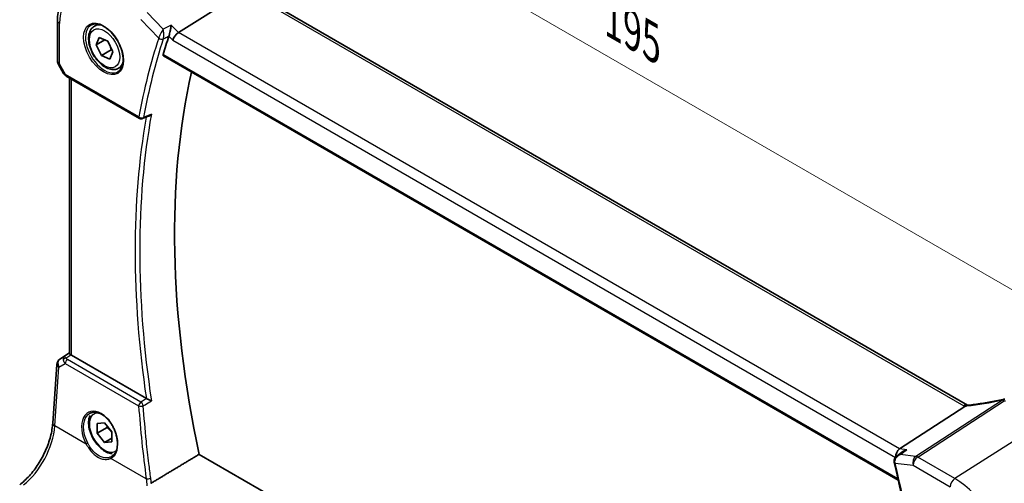
# Model space of a CAD drawing. Units: millimetres. Extents: x 0 to 5905, y 0 to 1124.
# Drawn here: x 111 to 254, y 335 to 402 of the extents above; entities that cross this region are included whole.
import ezdxf

# ---------------------------------------------------------------- set-up
doc = ezdxf.new("R2010")
doc.units = ezdxf.units.MM
for name, color, linetype, lineweight in [('Dimension (ISO)', 7, 'Continuous', 18), ('Visible (ISO)', 7, 'Continuous', 35), ('Visible Narrow (ISO)', 7, 'Continuous', 25)]:
    doc.layers.add(name, color=color, linetype=linetype, lineweight=lineweight)
doc.styles.add('Note Text (TK)', font='txt')
doc.dimstyles.new('Default - Method 1b (TK)', dxfattribs={"dimscale": 2.5, "dimtxt": 2.5, "dimasz": 2.5, "dimexe": 1, "dimexo": 1.5, "dimgap": 1, "dimtad": 1, "dimtoh": 1, "dimrnd": 1e-08, "dimdsep": 46, "dimtxsty": 'Note Text (TK)', "dimcen": 0.09, "dimdle": 5, "dimclrd": 100, "dimclre": 100, "dimclrt": 7, "dimadec": 1, "dimazin": 1, "dimtfac": 1, "dimtmove": 0, "dimatfit": 3, "dimfxl": 0, "dimtolj": 1, "dimlwd": -1, "dimlwe": -1, "dimarcsym": 0})

# ---------------------------------------------------------------- blocks, each defined once
blk = doc.blocks.new('*D25')
at = {"layer": 'Defpoints', "color": 0, "transparency": 16777216}
for p in [(129.04, 435.05), (129.04, 409.54), (266.85, 329.98)]:
    blk.add_point(p, dxfattribs=at)
at = {"layer": 'Dimension (ISO)', "color": 100, "transparency": 16777216}
for p, q in [((129.04, 413.87), (129.04, 437.94)), ((261.44, 358.61), (134.46, 431.93)), ((266.85, 334.31), (266.85, 358.38))]:
    blk.add_line(p, q, dxfattribs=at)
for points in [[(134.98, 432.83), (133.94, 431.02), (129.04, 435.05)], [(261.96, 359.52), (260.92, 357.71), (266.85, 355.49)]]:
    blk.add_solid(points, dxfattribs=at)
at = {"layer": 'Dimension (ISO)', "color": 7, "transparency": 16777216, "insert": (195.87, 402.3), "char_height": 6.25, "attachment_point": 4, "rotation": 330, "style": 'Note Text (TK)'}
blk.add_mtext('\\A1;{\\Q-30.000;\\W0.816;\\H0.816x; 195}', dxfattribs=at)

msp = doc.modelspace()

# ---------------------------------------------------------------- linework, layer by layer
at = {"layer": 'Visible (ISO)'}
for p, q in [((134.1826, 399.7013), (143.8332, 405.7399)), ((248.2127, 345.8485), (144.5138, 405.7191)), ((116.7259, 401.4233), (116.7259, 395.5667)), ((122.059, 400.6156), (122.5841, 400.9188)), ((122.3141, 397.9184), (122.7681, 398.9697)), ((123.5672, 398.6419), (122.3141, 397.9184)), ((122.7681, 398.9697), (123.9802, 398.4725)), ((123.9802, 398.4725), (124.7383, 396.9241)), ((123.0721, 396.37), (122.3141, 397.9184)), ((124.4863, 397.1865), (123.0721, 396.37)), ((124.7383, 396.9241), (124.2842, 395.8728)), ((124.2842, 395.8728), (123.0721, 396.37)), ((132.0337, 396.3171), (238.2051, 335.0191)), ((116.8598, 395.0667), (117.5965, 393.7909)), ((125.559, 394.5535), (126.0841, 394.8566)), ((117.9976, 393.4136), (128.5889, 387.2987)), ((118.4381, 353.357), (118.4381, 393.1593)), ((117.0658, 352.5198), (118.4381, 353.4359)), ((129.562, 346.8246), (118.7309, 353.0779)), ((116.0409, 343.2692), (116.6235, 351.7566)), ((238.3779, 339.5442), (247.8355, 345.6941)), ((122.4654, 341.8051), (122.4657, 343.2192)), ((122.4657, 343.2192), (123.5265, 343.3135)), ((123.5265, 343.3135), (124.587, 341.9938)), ((123.8796, 342.6216), (122.4654, 341.8051)), ((123.5259, 340.4854), (122.4654, 341.8051)), ((124.587, 341.9938), (124.5867, 340.5798)), ((124.5868, 341.098), (123.5259, 340.4854)), ((124.5867, 340.5798), (123.5259, 340.4854)), ((239.9653, 279.409), (137.1775, 338.7536)), ((238.0431, 338.5586), (238.8695, 339.1572))]:
    msp.add_line(p, q, dxfattribs=at)
for centre, radius, start, end in [((117.7259, 395.5667), 1, 180, 210), ((128.8389, 387.7317), 0.5, 240, 292.057419), ((117.6211, 351.6881), 1, 123.72965, 176.07356), ((253.5535, 345.7199), 1, 87.432151, 102.225928)]:
    msp.add_arc(centre, radius, start, end, dxfattribs=at)
for centre, major_axis, ratio, start_param, end_param in [((224.5515, 312.3948), (-68.0919, 117.9387), 0.57735027, 0.47650508, 0.50589163), ((134.0837, 398.9858), (-0.6212, -0.7936), 0.45894474, 4.04417731, 5.56261376), ((229.5013, 315.2525), (-67.7857, 117.4083), 0.57735027, 0.55951554, 1.05799238), ((17155.6481, -10836.8649), (25942.3848, -1888.0143), 0.5249691, 2.32423941, 2.32428625), ((119.4381, 353.5576), (-0.9987, -0.083), 0.6252357, 0.59930526, 0.73345339), ((238.5509, 338.6717), (0.3175, 0.9603), 0.67303166, 0.69919258, 2.10574998), ((238.5282, 337.87), (-0.2193, -1.0261), 0.89045444, 5.18368029, 5.20336082)]:
    msp.add_ellipse(centre, major_axis=major_axis, ratio=ratio, start_param=start_param, end_param=end_param, dxfattribs=at)
for points, knots in [([(118.8722, 406.2751), (118.5844, 406.0833), (118.3214, 405.8539), (117.8555, 405.3343), (117.6526, 405.0444), (117.3085, 404.4184), (117.1672, 404.0825), (116.9436, 403.3751), (116.8613, 403.0036), (116.7524, 402.2326), (116.7259, 401.8332), (116.7259, 401.4233)], [2.393260873, 2.393260873, 2.393260873, 2.393260873, 2.542927229, 2.542927229, 2.692593585, 2.692593585, 2.842259942, 2.842259942, 2.991926298, 2.991926298, 3.141592654, 3.141592654, 3.141592654, 3.141592654]), ([(125.559, 394.5535), (125.3699, 394.4443), (125.1561, 394.3799), (124.6948, 394.3401), (124.4464, 394.372), (123.9207, 394.531), (123.6433, 394.6707), (123.0995, 395.044), (122.834, 395.2811), (122.3477, 395.8222), (122.1267, 396.1256), (121.7481, 396.7689), (121.5902, 397.1084), (121.3521, 397.7947), (121.272, 398.1413), (121.2018, 398.8125), (121.2122, 399.1372), (121.3348, 399.7252), (121.4449, 399.9913), (121.7319, 400.3765), (121.8843, 400.5147), (122.059, 400.6156)], [2.49998266, 2.49998266, 2.49998266, 2.49998266, 2.76382784, 2.76382784, 3.05175793, 3.05175793, 3.37970979, 3.37970979, 3.71932468, 3.71932468, 4.05630993, 4.05630993, 4.39162367, 4.39162367, 4.72834522, 4.72834522, 5.06790571, 5.06790571, 5.39773894, 5.39773894, 5.64157531, 5.64157531, 5.64157531, 5.64157531]), ([(121.6249, 400.8139), (121.8379, 400.925), (122.0895, 400.9727), (122.6309, 400.927), (122.9135, 400.8457), (123.4866, 400.5686), (123.7762, 400.3769), (124.339, 399.8995), (124.6121, 399.6138), (125.1131, 398.9757), (125.3408, 398.6232), (125.7259, 397.8883), (125.8833, 397.5061), (126.1113, 396.753), (126.1822, 396.3822), (126.2326, 395.6924), (126.2125, 395.3733), (126.0889, 394.817), (125.9852, 394.581), (125.753, 394.2649), (125.6405, 394.159), (125.5136, 394.0784)], [3.95168604, 3.95168604, 3.95168604, 3.95168604, 4.30898817, 4.30898817, 4.63132462, 4.63132462, 4.94280445, 4.94280445, 5.25494337, 5.25494337, 5.56846939, 5.56846939, 5.88232946, 5.88232946, 6.19532337, 6.19532337, 6.50679228, 6.50679228, 6.8203244, 6.8203244, 7.04388825, 7.04388825, 7.04388825, 7.04388825]), ([(133.1419, 400.7829), (133.1417, 400.7813), (133.1415, 400.7798), (133.1221, 400.6027), (133.0936, 400.4015), (133.0315, 400.0432), (133.0015, 399.8887), (132.9431, 399.6236), (132.9161, 399.5119), (132.8646, 399.3224), (132.8409, 399.2443), (132.8179, 399.179)], [-0.000606705, -0.000606705, -0.000606705, -0.000606705, 0, 0, 0.066869845, 0.066869845, 0.113812201, 0.113812201, 0.149142015, 0.149142015, 0.179082891, 0.179082891, 0.179082891, 0.179082891]), ([(132.0337, 396.3172), (132.0321, 396.3181), (132.0305, 396.3191), (132.0043, 396.3361), (131.9873, 396.3627), (131.976, 396.4299), (131.9803, 396.4694), (131.9921, 396.5103)], [0.0366344895, 0.0366344895, 0.0366344895, 0.0366344895, 0.0378401854, 0.0378401854, 0.0571706751, 0.0571706751, 0.075250625, 0.075250625, 0.075250625, 0.075250625]), ([(117.5965, 393.7909), (117.6179, 393.7538), (117.6412, 393.7204), (117.6899, 393.6591), (117.7154, 393.6312), (117.7679, 393.5793), (117.795, 393.5553), (117.8505, 393.5103), (117.879, 393.4893), (117.9373, 393.4497), (117.9672, 393.4311), (117.9976, 393.4136)], [0.83221459, 0.83221459, 0.83221459, 0.83221459, 0.955310532, 0.955310532, 1.078406474, 1.078406474, 1.201502415, 1.201502415, 1.324598357, 1.324598357, 1.447694299, 1.447694299, 1.447694299, 1.447694299]), ([(129.9447, 387.6402), (130.001, 387.663), (130.0556, 387.6938), (130.173, 387.7768), (130.2346, 387.8333), (130.2897, 387.897), (130.2907, 387.8981), (130.2916, 387.8992)], [-0.0441396119, -0.0441396119, -0.0441396119, -0.0441396119, -0.0249015531, -0.0249015531, 0, 0, 0.0004310569, 0.0004310569, 0.0004310569, 0.0004310569]), ([(118.4392, 353.3565), (118.4394, 353.3395), (118.448, 353.3196), (118.4894, 353.2663), (118.5324, 353.2254), (118.6086, 353.1635), (118.6253, 353.1503), (118.6427, 353.1368)], [0.0825855043, 0.0825855043, 0.0825855043, 0.0825855043, 0.1063173925, 0.1063173925, 0.1386693278, 0.1386693278, 0.1469168433, 0.1469168433, 0.1469168433, 0.1469168433]), ([(130.2916, 346.4777), (130.2907, 346.4782), (130.2897, 346.4786), (130.245, 346.5004), (130.1964, 346.5238), (130.0945, 346.5726), (130.0409, 346.5982), (129.9225, 346.6544), (129.8563, 346.6856), (129.7406, 346.7398), (129.6912, 346.7628), (129.6302, 346.7911), (129.6156, 346.7978), (129.6015, 346.8042)], [-0.0833207194, -0.0833207194, -0.0833207194, -0.0833207194, -0.0828930131, -0.0828930131, -0.0629091441, -0.0629091441, -0.0437040443, -0.0437040443, -0.0219991688, -0.0219991688, -0.0054245849, -0.0054245849, 0, 0, 0, 0]), ([(248.1337, 345.8401), (248.1229, 345.8394), (248.1121, 345.8381), (248.028, 345.8242), (247.9536, 345.7874), (247.8823, 345.7282)], [-0.044223559, -0.044223559, -0.044223559, -0.044223559, -0.0384943734, -0.0384943734, 0, 0, 0, 0]), ([(248.2772, 345.853), (248.2672, 345.8519), (248.2572, 345.8508), (248.2375, 345.8487), (248.2277, 345.8478), (248.2084, 345.8459), (248.1988, 345.8451), (248.1798, 345.8435), (248.1705, 345.8427), (248.1519, 345.8413), (248.1427, 345.8407), (248.1337, 345.8401)], [1.303050328, 1.303050328, 1.303050328, 1.303050328, 1.324110304, 1.324110304, 1.345170279, 1.345170279, 1.366230255, 1.366230255, 1.387290231, 1.387290231, 1.408350206, 1.408350206, 1.408350206, 1.408350206]), ([(253.3417, 346.6973), (252.9942, 346.622), (252.6479, 346.5503), (251.9586, 346.4146), (251.6156, 346.3505), (250.9339, 346.2299), (250.5952, 346.1734), (249.923, 346.0683), (249.5894, 346.0197), (248.9285, 345.9304), (248.6011, 345.8897), (248.2772, 345.853)], [1.048568826, 1.048568826, 1.048568826, 1.048568826, 1.099465126, 1.099465126, 1.150361426, 1.150361426, 1.201257727, 1.201257727, 1.252154027, 1.252154027, 1.303050328, 1.303050328, 1.303050328, 1.303050328]), ([(124.6243, 338.8404), (124.4834, 338.8532), (124.3417, 338.8819), (123.9207, 339.0093), (123.6433, 339.149), (123.0995, 339.5223), (122.834, 339.7594), (122.3477, 340.3004), (122.1267, 340.6038), (121.7481, 341.2471), (121.5902, 341.5867), (121.3521, 342.2729), (121.272, 342.6195), (121.2018, 343.2908), (121.2122, 343.6154), (121.3087, 344.0781), (121.3588, 344.2346), (121.426, 344.38)], [3.26603747, 3.26603747, 3.26603747, 3.26603747, 3.43131997, 3.43131997, 3.75927183, 3.75927183, 4.09888673, 4.09888673, 4.43587197, 4.43587197, 4.77118572, 4.77118572, 5.10790727, 5.10790727, 5.44746776, 5.44746776, 5.63464459, 5.63464459, 5.63464459, 5.63464459]), ([(121.4334, 344.7083), (121.537, 344.7624), (121.6477, 344.8016), (121.8799, 344.8492), (122.0011, 344.8581), (122.2485, 344.8455), (122.3741, 344.8254), (122.6274, 344.7574), (122.7548, 344.7105), (123.0101, 344.5911), (123.1377, 344.519), (123.3909, 344.3509), (123.5164, 344.255), (123.7623, 344.0414), (123.8826, 343.9236), (124.1152, 343.6688), (124.2273, 343.5317), (124.4403, 343.2416), (124.5411, 343.0886), (124.7286, 342.7704), (124.8153, 342.6052), (124.9721, 342.267), (125.0423, 342.0941), (125.1641, 341.745), (125.2157, 341.5689), (125.2992, 341.2184), (125.3311, 341.0439), (125.3743, 340.7015), (125.3857, 340.5335), (125.3881, 340.2084), (125.3791, 340.0513), (125.3413, 339.752), (125.3125, 339.6099), (125.2364, 339.3434), (125.189, 339.2192), (125.0768, 338.9908), (125.0118, 338.887), (124.8892, 338.7313), (124.8353, 338.6732), (124.7212, 338.569), (124.661, 338.5229), (124.598, 338.4828)], [-0.75859894, -0.75859894, -0.75859894, -0.75859894, -0.58262146, -0.58262146, -0.4104195, -0.4104195, -0.24629162, -0.24629162, -0.08766425, -0.08766425, 0.06845882, 0.06845882, 0.22380627, 0.22380627, 0.37918174, 0.37918174, 0.53489264, 0.53489264, 0.691005, 0.691005, 0.84747042, 0.84747042, 1.00418415, 1.00418415, 1.16101289, 1.16101289, 1.31781671, 1.31781671, 1.47448548, 1.47448548, 1.63101596, 1.63101596, 1.78767009, 1.78767009, 1.94526501, 1.94526501, 2.10558069, 2.10558069, 2.2174323, 2.2174323, 2.32928391, 2.32928391, 2.32928391, 2.32928391]), ([(111.2623, 334.3728), (111.7318, 334.7239), (112.2074, 335.1611), (113.1191, 336.1722), (113.5552, 336.7457), (114.346, 337.9791), (114.7008, 338.6387), (115.2973, 339.9858), (115.539, 340.6732), (115.8902, 342.0133), (115.9995, 342.6658), (116.0409, 343.2692)], [-1.48352986, -1.48352986, -1.48352986, -1.48352986, -1.20427718, -1.20427718, -0.9250245, -0.9250245, -0.64577182, -0.64577182, -0.36651914, -0.36651914, -0.08726646, -0.08726646, -0.08726646, -0.08726646]), ([(239.4186, 339.424), (239.4167, 339.4235), (239.4148, 339.4229), (239.2555, 339.375), (239.1038, 339.3077), (238.9333, 339.2016), (238.901, 339.18), (238.8695, 339.1572)], [-0.1778383787, -0.1778383787, -0.1778383787, -0.1778383787, -0.1772371042, -0.1772371042, -0.12815624, -0.12815624, -0.1163645372, -0.1163645372, -0.1163645372, -0.1163645372]), ([(238.0431, 338.5586), (237.9932, 338.5225), (237.9449, 338.4821), (237.8519, 338.3902), (237.8076, 338.3389), (237.7272, 338.2234), (237.6906, 338.1589), (237.6317, 338.0136), (237.6098, 337.9336), (237.591, 337.7608), (237.5949, 337.6678), (237.6145, 337.578)], [-0.0580022093, -0.0580022093, -0.0580022093, -0.0580022093, -0.0464017675, -0.0464017675, -0.0348013256, -0.0348013256, -0.0232008837, -0.0232008837, -0.0116004419, -0.0116004419, 0, 0, 0, 0]), ([(237.619, 337.5584), (237.8543, 336.5706), (238.0806, 335.5848), (238.5153, 333.6174), (238.7237, 332.636), (239.1225, 330.6779), (239.3129, 329.7013), (239.6755, 327.7537), (239.8477, 326.7827), (240.174, 324.8466), (240.328, 323.8816), (240.4728, 322.9199)], [5.974559333, 5.974559333, 5.974559333, 5.974559333, 5.998643996, 5.998643996, 6.022728659, 6.022728659, 6.046813322, 6.046813322, 6.070897985, 6.070897985, 6.094982648, 6.094982648, 6.094982648, 6.094982648])]:
    msp.add_open_spline(points, degree=3, knots=knots, dxfattribs=at)
for points, weights in [([(123.9087, 398.5019), (124.3121, 397.9416), (124.4863, 397.1865)], [1.04080559945, 1.13051736467, 1]), ([(124.4863, 397.1865), (124.5573, 397.1732), (124.6232, 397.1592)], [1, 1.01229926344, 1.02264285326]), ([(123.9199, 342.824), (123.9027, 342.7271), (123.8796, 342.6216)], [1.03146885884, 1.01777729342, 1]), ([(123.8796, 342.6216), (124.3184, 342.2755), (124.587, 341.9092)], [1, 1.09068376267, 1.07505186674])]:
    msp.add_rational_spline(points, weights, degree=2, dxfattribs=at)
for points, degree in [([(132.8179, 399.179), (132.8161, 399.1738), (132.8143, 399.1687), (132.8127, 399.1636)], 3), ([(129.562, 346.8246), (129.574, 346.8177), (129.5873, 346.8108), (129.6015, 346.8042)], 3), ([(247.8355, 345.6941), (247.8529, 345.7054), (247.8685, 345.7168), (247.8823, 345.7282)], 3), ([(248.2159, 345.8466), (248.2148, 345.8473), (248.2137, 345.8479), (248.2127, 345.8485)], 3), ([(137.1775, 338.7536), (133.7311, 336.685), (130.2697, 334.6063)], 2), ([(130.2091, 334.5747), (130.2303, 334.5843), (130.2506, 334.5949), (130.2697, 334.6063)], 3)]:
    msp.add_open_spline(points, degree=degree, dxfattribs=at)
at = {"layer": 'Visible Narrow (ISO)'}
for p, q in [((143.9767, 405.6471), (247.6757, 345.7765)), ((128.7697, 401.5815), (131.3471, 398.9029)), ((131.9779, 400.2088), (129.702, 402.574)), ((117.0188, 395.1585), (117.0188, 401.015)), ((134.1826, 399.7013), (133.1419, 400.7829)), ((132.8127, 399.1636), (133.3766, 398.5776)), ((133.3766, 398.5776), (237.7807, 338.2998)), ((238.3779, 339.5442), (134.1826, 399.7013)), ((238.1616, 335.2133), (131.9921, 396.5103)), ((117.0188, 395.1585), (116.8598, 395.0667)), ((117.894, 393.6424), (117.0188, 395.1585)), ((128.4853, 387.5276), (117.894, 393.6424)), ((118.7309, 353.0779), (118.7309, 392.9902)), ((117.0848, 352.5316), (118.4381, 353.4351)), ((117.6774, 352.8778), (117.0848, 352.5316)), ((118.4381, 353.3812), (117.6774, 352.8778)), ((117.9316, 352.6662), (118.6427, 353.1368)), ((116.9167, 351.3526), (117.8288, 351.8855)), ((117.8288, 351.8855), (128.4487, 345.7541)), ((128.7701, 346.3107), (118.1502, 352.4422)), ((116.3342, 342.8652), (116.9167, 351.3526)), ((253.2542, 346.607), (240.7372, 338.4678)), ((240.9994, 338.3747), (253.5165, 346.514)), ((120.8759, 340.243), (116.3342, 342.8652)), ((259.1123, 343.3844), (246.3843, 335.2657)), ((239.4186, 339.424), (238.3779, 339.5442)), ((240.7372, 338.4678), (238.4613, 338.7306)), ((129.5407, 335.2403), (124.4483, 338.1804)), ((237.7519, 337.4701), (240.3293, 337.1724)), ((240.3293, 337.1724), (245.7142, 334.0635)), ((246.3843, 335.2657), (240.9994, 338.3747))]:
    msp.add_line(p, q, dxfattribs=at)
for centre, major_axis, ratio, start_param, end_param in [((123.3848, 397.3396), (-4.5014, 7.7967), 0.57735027, 5.49778714, 7.06858347), ((117.7259, 401.4233), (-1, 0), 0.57735027, 0, 0.78539816), ((123.5212, 397.4184), (1.945, -3.3688), 0.57735027, 3.11689743, 6.30788053), ((123.809, 397.5846), (-1.75, 3.0311), 0.57735027, 5.74410196, 6.28318531), ((223.4909, 311.7824), (68.3866, -118.4491), 0.57735027, 3.61836484, 3.73878816), ((223.8136, 311.9688), (-68.1376, 118.0177), 0.57735027, 0.47677219, 0.5971955), ((131.7007, 399.107), (-0.475, 0.156), 0.72544156, 0.995123, 2.47865286), ((131.7033, 399.1148), (-0.4717, 0.1659), 0.71243181, 1.0117941, 2.49365298), ((117.7259, 395.5667), (-1, 0), 0.57735027, 0, 0.78539816), ((123.809, 397.5846), (1.75, -3.0311), 0.57735027, 0, 0.53908334), ((118.6321, 393.9971), (1.0509, 0.1639), 0.32934228, 3.26824191, 3.88372162), ((118.2476, 393.8466), (-0.25, -0.433), 0.57735027, 5.49778714, 6.28318531), ((224.5515, 312.3948), (68.321, -118.3355), 0.57735027, 3.74477243, 4.11098708), ((224.8743, 312.5811), (-68.072, 117.9041), 0.57735027, 0.59799021, 0.97280612), ((128.8389, 387.7317), (-0.4919, 0.0897), 0.67517401, 0.89895936, 2.38248923), ((128.8389, 387.7317), (-0.25, -0.433), 0.57735027, 5.49778714, 6.28318531), ((128.8389, 387.7317), (0.1878, -0.4634), 0.58231986, 0, 0.67451607), ((118.2138, 352.0344), (0.5198, -0.8544), 0.50513422, 3.18085107, 3.9649682), ((118.2138, 352.0344), (-0.5406, 0.8414), 0.14285003, 5.46568625, 6.24980338), ((117.6211, 351.6881), (-0.9977, 0.0685), 0.52219131, 0, 0.82332442), ((117.6211, 351.6881), (-0.5045, 0.8634), 0.77915995, 0.0482238, 1.50509308), ((117.6211, 351.6881), (-0.5553, 0.8317), 0.59411967, 6.24561175, 6.28318531), ((117.9624, 352.2773), (-0.4703, -0.1699), 0.7690198, 4.50458337, 5.47191268), ((118.6004, 352.2602), (-1.0163, 0.4436), 0.68018995, 0.37155991, 1.04431206), ((118.181, 352.0533), (-0.25, -0.433), 0.57735027, 4.01425728, 5.41052068), ((118.5696, 352.6492), (-0.6478, 0.1178), 0.51534664, 0.29110912, 0.96386127), ((128.801, 345.9218), (-0.25, -0.433), 0.57735027, 4.01425728, 5.41052068), ((128.801, 345.9218), (0.4987, 0.0362), 0.41297412, 3.89863146, 5.36617383), ((224.9755, 311.8215), (58.3751, -123.8021), 0.6252338, 4.15967347, 4.2432471), ((128.801, 345.9218), (-0.2552, 0.43), 0.481943, 4.11193452, 5.48821213), ((247.7127, 344.9825), (0.5, 0.866), 0.57735027, 0, 0.83775804), ((249.0899, 346.6786), (1.9992, 0.0958), 0.60672809, 3.89792125, 4.0054204), ((248.8276, 346.6453), (1.9887, 0.6045), 0.35089232, 4.11383707, 4.22867133), ((255.8304, 355.1848), (20.8816, 6.347), 0.35089232, 4.22867133, 4.48315283), ((248.3897, 344.8593), (-0.1125, 0.9936), 0.4899825, 0, 0.41491912), ((253.5535, 345.7199), (-0.2118, 0.9773), 0.28532182, 0, 0.37540585), ((253.5535, 345.7199), (0.5451, -0.8383), 0.55213391, 2.32654014, 2.70651868), ((256.0926, 359.2553), (20.9911, 1.006), 0.60672809, 4.56033541, 4.56940287), ((122.8284, 341.5016), (-1.5763, 3.3427), 0.62523539, 3.16267922, 7.93679521), ((123.5262, 341.8995), (1.55, -2.6847), 0.57735027, 2.73053356, 6.38303457), ((111.3648, 340.1675), (3.4331, 6.6751), 0.5421547, 3.98791397, 5.38417738), ((117.0386, 343.2007), (-0.9977, 0.0685), 0.52219131, 0, 0.82332442), ((121.0168, 340.3101), (0.1762, 0.0946), 0.05968497, 0.99213935, 2.46442299), ((124.5892, 338.2475), (-0.0914, 0.1779), 0.78011034, 0.07524923, 1.54753288), ((238.103, 337.6849), (-0.4884, -0.1069), 0.35942555, 0, 0.67727047), ((238.1054, 337.6742), (-0.4864, -0.1158), 0.37470149, 0, 0.67221174), ((145.6081, 356.7481), (-68.3866, 118.4491), 0.57735027, 4.11519348, 4.23561679), ((241.0364, 337.5807), (-0.1147, -0.9934), 0.75047877, 3.70221978, 5.22065623), ((241.0364, 337.5807), (0.5, 0.866), 0.57735027, 0.83775804, 2.35619449), ((241.0364, 337.5807), (-0.5451, 0.8383), 0.55213391, 5.46813279, 5.84811133), ((129.8929, 335.4081), (-0.4955, -0.0666), 0.35647252, 0.73347053, 2.19392143), ((246.4213, 334.4717), (-0.5, -0.866), 0.57735027, 3.97935069, 5.49778714), ((246.3843, 327.0995), (-5.0008, 8.6616), 0.57735027, 3.92699082, 5.49778714)]:
    msp.add_ellipse(centre, major_axis=major_axis, ratio=ratio, start_param=start_param, end_param=end_param, dxfattribs=at)
for centre, major_axis in [((123.3848, 397.3396), (-2.0449, 3.5419)), ((123.5262, 397.4213), (1.55, -2.6847))]:
    msp.add_ellipse(centre, major_axis=major_axis, ratio=0.57735027, dxfattribs=at)
for points, knots in [([(131.9779, 400.2088), (131.9221, 400.1082), (131.8592, 399.9902), (131.7492, 399.7754), (131.7036, 399.6845), (131.6277, 399.5291), (131.5981, 399.4675), (131.5364, 399.3366), (131.5036, 399.2658), (131.4449, 399.1352), (131.4184, 399.0748), (131.3794, 398.9827), (131.3654, 398.949), (131.353, 398.9179)], [-0.0004134573, -0.0004134573, -0.0004134573, -0.0004134573, 0.0268080959, 0.0268080959, 0.044998484, 0.044998484, 0.056531559, 0.056531559, 0.0694410803, 0.0694410803, 0.081133756, 0.081133756, 0.0884416783, 0.0884416783, 0.0884416783, 0.0884416783]), ([(132.0081, 398.7797), (132.0181, 398.8113), (132.0272, 398.846), (132.0482, 398.942), (132.0582, 399.0059), (132.0735, 399.1456), (132.0782, 399.2222), (132.0818, 399.3654), (132.0812, 399.4334), (132.0749, 399.6062), (132.0664, 399.7085), (132.0362, 399.9528), (132.0098, 400.0897), (131.9779, 400.2088)], [-0.0884416783, -0.0884416783, -0.0884416783, -0.0884416783, -0.081133756, -0.081133756, -0.0694410803, -0.0694410803, -0.056531559, -0.056531559, -0.044998484, -0.044998484, -0.0268080959, -0.0268080959, 0.0004134573, 0.0004134573, 0.0004134573, 0.0004134573]), ([(131.353, 398.9179), (131.352, 398.9154), (131.351, 398.9129), (131.349, 398.9079), (131.3481, 398.9054), (131.3471, 398.9029)], [-0.00118476158, -0.00118476158, -0.00118476158, -0.00118476158, -0.00059238079, -0.00059238079, 0, 0, 0, 0]), ([(132.0054, 398.7719), (132.0058, 398.7732), (132.0063, 398.7745), (132.0072, 398.7771), (132.0076, 398.7784), (132.0081, 398.7797)], [0, 0, 0, 0, 0.00059238079, 0.00059238079, 0.00118476158, 0.00118476158, 0.00118476158, 0.00118476158]), ([(132.0081, 398.7797), (132.0844, 398.8173), (132.1607, 398.855), (132.237, 398.8926), (132.4306, 398.988), (132.6241, 399.0834), (132.8177, 399.1789)], [0.258172401, 0.258172401, 0.258172401, 0.258172401, 0.287822336, 0.287822336, 0.287822336, 0.363025991, 0.363025991, 0.363025991, 0.363025991]), ([(130.2916, 387.8992), (129.9868, 387.7756), (129.682, 387.6521), (129.3772, 387.5285), (129.3028, 387.4983), (129.2284, 387.4682), (129.1541, 387.438)], [-0.359197503, -0.359197503, -0.359197503, -0.359197503, -0.237845764, -0.237845764, -0.237845764, -0.208233099, -0.208233099, -0.208233099, -0.208233099]), ([(129.5994, 346.803), (129.4086, 346.6897), (129.2177, 346.5764), (129.0268, 346.4631), (128.9413, 346.4123), (128.8557, 346.3615), (128.7701, 346.3107)], [0.75483059, 0.75483059, 0.75483059, 0.75483059, 0.830828579, 0.830828579, 0.830828579, 0.864895303, 0.864895303, 0.864895303, 0.864895303]), ([(129.1161, 345.7804), (129.2017, 345.8312), (129.2873, 345.8819), (129.3728, 345.9327), (129.6791, 346.1144), (129.9853, 346.2961), (130.2916, 346.4777)], [-0.864895303, -0.864895303, -0.864895303, -0.864895303, -0.830828579, -0.830828579, -0.830828579, -0.70889486, -0.70889486, -0.70889486, -0.70889486]), ([(130.2014, 335.3036), (130.106, 336.0145), (130.0151, 336.7243), (129.7968, 338.5147), (129.6754, 339.5937), (129.5646, 340.6695), (129.3883, 342.3816), (129.2387, 344.0858), (129.1161, 345.7804)], [1.3065180814, 1.3065180814, 1.3065180814, 1.3065180814, 1.3233798154, 1.3233798154, 1.3491227937, 1.3491227937, 1.3491227937, 1.3900917145, 1.3900917145, 1.3900917145, 1.3900917145]), ([(121.1085, 340.3706), (120.8716, 340.815), (120.6938, 341.2973), (120.45, 342.429), (120.4539, 343.0708), (120.7468, 344.0947), (121.0271, 344.4818), (121.4099, 344.6958), (121.4216, 344.7021), (121.4334, 344.7083)], [-2.387058, -2.387058, -2.387058, -2.387058, -1.95397413, -1.95397413, -1.35706132, -1.35706132, -0.77681468, -0.77681468, -0.75859894, -0.75859894, -0.75859894, -0.75859894]), ([(120.8759, 340.243), (120.9441, 340.1184), (121.0153, 339.9959), (121.3938, 339.3873), (121.7521, 338.9518), (122.4869, 338.3602), (122.8517, 338.1724), (123.4881, 338.0135), (123.7611, 338.0017), (124.1675, 338.0689), (124.3148, 338.1154), (124.4483, 338.1804)], [-0.557729796, -0.557729796, -0.557729796, -0.557729796, -0.514509549, -0.514509549, -0.337460807, -0.337460807, -0.187478226, -0.187478226, -0.07210701, -0.07210701, 0, 0, 0, 0]), ([(124.4877, 338.4196), (124.3606, 338.3543), (124.2203, 338.3067), (123.8332, 338.2349), (123.5733, 338.242), (122.9687, 338.3864), (122.6234, 338.5634), (121.9303, 339.1277), (121.5943, 339.5462), (121.2392, 340.1325), (121.1724, 340.2505), (121.1085, 340.3706)], [0, 0, 0, 0, 0.07210701, 0.07210701, 0.187478226, 0.187478226, 0.337460807, 0.337460807, 0.514509549, 0.514509549, 0.557729796, 0.557729796, 0.557729796, 0.557729796]), ([(237.7464, 337.4916), (237.7299, 337.5594), (237.7219, 337.6304), (237.7227, 337.8125), (237.744, 337.9222), (237.8263, 338.1551), (237.8968, 338.2728), (238.0892, 338.5048), (238.2212, 338.609), (238.396, 338.7013), (238.4285, 338.7167), (238.4613, 338.7306)], [0, 0, 0, 0, 0.0111215826, 0.0111215826, 0.0289161147, 0.0289161147, 0.0520490064, 0.0520490064, 0.0821217656, 0.0821217656, 0.0888551355, 0.0888551355, 0.0888551355, 0.0888551355]), ([(238.4613, 338.7306), (238.4281, 338.7248), (238.3953, 338.7176), (238.2473, 338.6777), (238.1386, 338.6278), (238.0433, 338.5587)], [-0.0888551355, -0.0888551355, -0.0888551355, -0.0888551355, -0.0821217656, -0.0821217656, -0.0580022093, -0.0580022093, -0.0580022093, -0.0580022093]), ([(237.7519, 337.4701), (237.7509, 337.4736), (237.75, 337.4772), (237.7482, 337.4844), (237.7473, 337.488), (237.7464, 337.4916)], [-0.00118476158, -0.00118476158, -0.00118476158, -0.00118476158, -0.00059238079, -0.00059238079, 0, 0, 0, 0])]:
    msp.add_open_spline(points, degree=3, knots=knots, dxfattribs=at)
for points in [[(133.1419, 400.7829), (132.7539, 400.5916), (132.3659, 400.4002), (131.9779, 400.2088)], [(132.8179, 399.179), (132.8178, 399.1789), (132.8178, 399.1789), (132.8177, 399.1789)], [(129.6015, 346.8042), (129.6008, 346.8038), (129.6001, 346.8034), (129.5994, 346.803)], [(238.4613, 338.7306), (238.7804, 338.9617), (239.0995, 339.1929), (239.4186, 339.424)], [(124.5979, 338.4829), (124.5621, 338.46), (124.5253, 338.4389), (124.4877, 338.4196)], [(129.5407, 335.2403), (129.5892, 334.9098), (129.6203, 334.5715), (129.6336, 334.2286)], [(130.2697, 334.6063), (130.255, 334.8417), (130.2322, 335.0744), (130.2014, 335.3036)]]:
    msp.add_open_spline(points, degree=3, dxfattribs=at)

# ---------------------------------------------------------------- dimensions: what is measured, and where the dimension line sits
at = {"layer": 'Dimension (ISO)', "color": 100, "true_color": 0x00ff3f}
dim = msp.add_linear_dim(base=(129.0436, 435.0521), p1=(266.8514, 329.9798), p2=(129.0436, 409.5432), angle=330, text='{\\Q-30.000;\\W0.816;\\H0.816x; 195}', dimstyle='Default - Method 1b (TK)', override={"dimtoh": 0, "dimdec": 2, "dimlfac": 1.224745, "dimtp": 0, "dimtm": 0, "dimtdec": 2, "dimtofl": 0, "dimatfit": 1}, dxfattribs=at)
dim.commit()
dim.dimension.update_dxf_attribs({"geometry": '*D25', "text_midpoint": (197.9475, 395.2704), "dimtype": 160})

doc.saveas('drawing.dxf')
